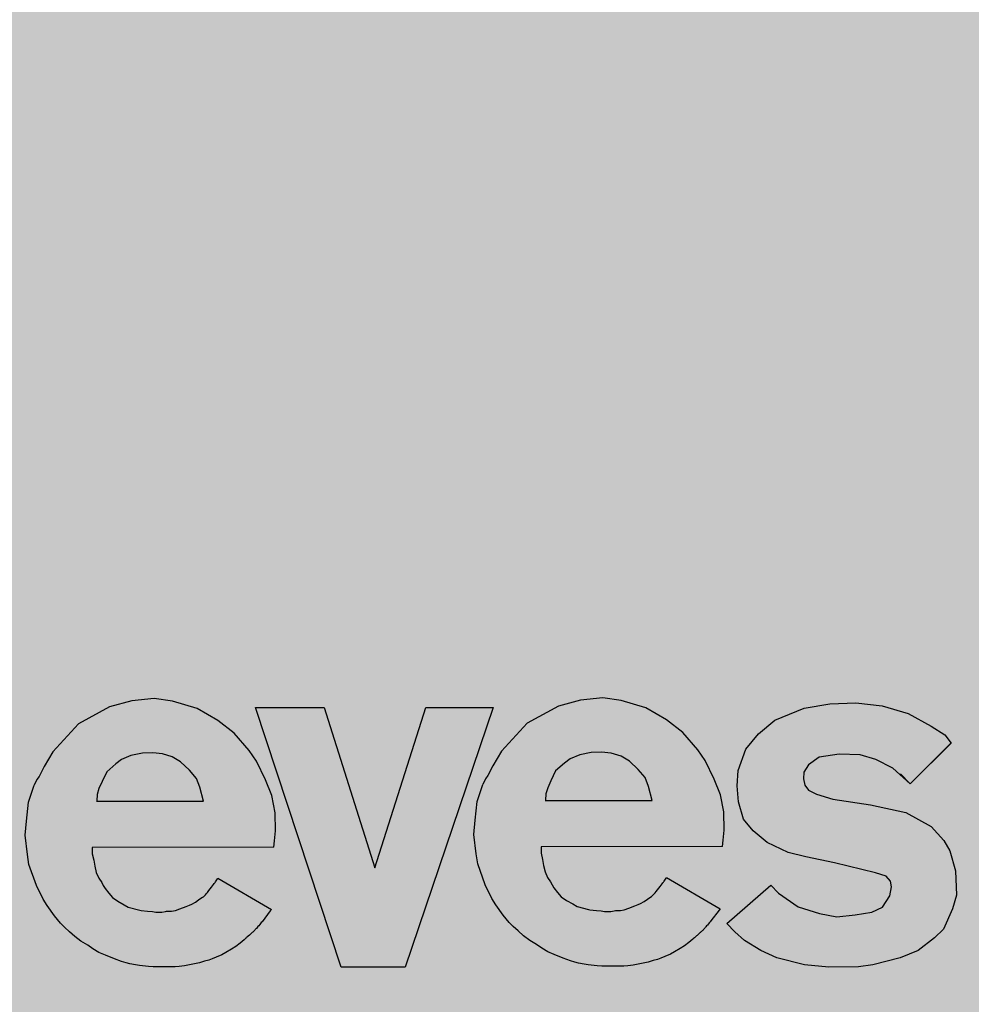
# Model space of a CAD drawing. Extents: x -2 to 137, y 0 to 114.
# Drawn here: x 91 to 120, y 53 to 83 of the extents above; entities that cross this region are included whole.
import ezdxf

# ---------------------------------------------------------------- set-up
doc = ezdxf.new("R2010")
doc.units = 0
doc.layers.get('0').update_dxf_attribs({"linetype": 'CONTINUOUS'})

# ---------------------------------------------------------------- blocks, each defined once
blk = doc.blocks.new('747701')
at = {"linetype": 'Continuous', "true_color": 0xffa200}
h = blk.add_hatch(color=40, dxfattribs=at)
h.dxf.hatch_style = 1
edge = h.paths.add_edge_path(flags=17)
edge.add_spline(control_points=[(22.29795847482672, 111.4097741576305), (20.91423759124005, 111.3940860716521), (19.53085281884152, 111.371563397779), (15.48228544449114, 111.2815135533803), (12.8176566789524, 111.1888294176011), (8.823850627602383, 110.964291295984), (7.493105082818261, 110.875192285596), (4.833087134691709, 110.662576999849), (3.503082760777829, 110.5355835707682), (0.8540780294209753, 110.2656547433747), (-0.4648784410514963, 110.1282902816363), (-2.879016672417492, 109.8709904969851), (-3.973637219176226, 109.7514877577295), (-5.620476504653197, 109.5646850483265), (-6.170240891461731, 109.5011593613435), (-6.996654465476695, 109.4035797495342), (-7.272420148923743, 109.3706713647778), (-7.717323095544232, 109.316974796619), (-7.88523707706463, 109.2971910555618), (-8.05486476093985, 109.2763341873439)], knot_values=[7.241987234717627, 7.241987234717627, 7.241987234717627, 7.241987234717627, 11.38643229339518, 11.38643229339518, 19.36972215599192, 19.36972215599192, 23.36136708729029, 23.36136708729029, 27.35301201858866, 27.35301201858866, 31.34465694988703, 31.34465694988703, 34.65383162392254, 34.65383162392254, 36.30841896094029, 36.30841896094029, 37.13571262944916, 37.13571262944916, 37.64148139563903, 37.64148139563903, 37.64148139563903, 37.64148139563903], degree=3, periodic=0)
edge.add_line((-8.054864760910691, 109.2763341873472), (-7.402769525173298, 89.71348674261264))
edge.add_arc((24.81582937197177, -167.7279219061409), 259.4496425165193, 90.55604486067841, 97.13343596049862, ccw=False)
edge.add_line((22.29795847482671, 91.7095027806127), (22.29795847482671, 111.4097741576305))
edge = h.paths.add_edge_path()
edge.add_spline(control_points=[(-8.05486476093985, 109.2763341873439), (-8.145777140272306, 109.2651558969152), (-8.237181772157957, 109.2536693559999), (-8.329478545117446, 109.2416186908548)], knot_values=[6.970919205750215, 6.970919205750215, 6.970919205750215, 6.970919205750215, 7.241987234717623, 7.241987234717623, 7.241987234717623, 7.241987234717623], degree=3, periodic=0)
edge.add_spline(control_points=[(-8.329478545117446, 109.2416186908548), (-8.346658758518924, 109.239375568022), (-8.363869883244544, 109.2371128991471), (-8.516330826708717, 109.2169210748208), (-8.653348930529473, 109.1970693428717), (-8.79145377554189, 109.1727352810227)], knot_values=[6.524826181526256, 6.524826181526256, 6.524826181526256, 6.524826181526256, 6.575283054877857, 6.575283054877857, 6.970919205750216, 6.970919205750216, 6.970919205750216, 6.970919205750216], degree=3, periodic=0)
edge.add_spline(control_points=[(-8.79145377554189, 109.1727352810227), (-8.886706061722958, 109.1559518363652), (-8.982475310492688, 109.1370361481836), (-9.093119315807439, 109.1118311418843), (-9.107728581147546, 109.1084292335008), (-9.12235103770977, 109.1049483400502)], knot_values=[6.210496283883717, 6.210496283883717, 6.210496283883717, 6.210496283883717, 6.483370474959942, 6.483370474959942, 6.524826181526256, 6.524826181526256, 6.524826181526256, 6.524826181526256], degree=3, periodic=0)
edge.add_spline(control_points=[(-9.12235103770977, 109.1049483400502), (-9.237473234896315, 109.0775433619267), (-9.353413072767006, 109.0452425975263), (-9.468374211196137, 109.0074293967123)], knot_values=[5.884116649550291, 5.884116649550291, 5.884116649550291, 5.884116649550291, 6.210496283883716, 6.210496283883716, 6.210496283883716, 6.210496283883716], degree=3, periodic=0)
edge.add_spline(control_points=[(-9.468374211196137, 109.0074293967123), (-9.46837486436878, 109.0074291818697), (-9.468375517541393, 109.007428967027), (-9.468376170713974, 109.007428752184)], knot_values=[5.88411479516496, 5.88411479516496, 5.88411479516496, 5.88411479516496, 5.884116649550291, 5.884116649550291, 5.884116649550291, 5.884116649550291], degree=3, periodic=0)
edge.add_spline(control_points=[(-9.468376170713974, 109.007428752184), (-9.548472816938474, 108.9810831895022), (-9.628094368113006, 108.952061722967), (-9.706633279133948, 108.9201557936503)], knot_values=[5.656716937138535, 5.656716937138535, 5.656716937138535, 5.656716937138535, 5.884114795164959, 5.884114795164959, 5.884114795164959, 5.884114795164959], degree=3, periodic=0)
edge.add_spline(control_points=[(-9.706633279133948, 108.9201557936503), (-9.731941175277957, 108.9098746230174), (-9.757136655851934, 108.8992939451783), (-9.94796629848377, 108.816398232014), (-10.10783832112002, 108.7327480513274), (-10.26134263636608, 108.6397315754955)], knot_values=[5.098793152769496, 5.098793152769496, 5.098793152769496, 5.098793152769496, 5.172068441406588, 5.172068441406588, 5.656716937138535, 5.656716937138535, 5.656716937138535, 5.656716937138535], degree=3, periodic=0)
edge.add_spline(control_points=[(-10.26134263636608, 108.6397315754955), (-10.33293535289665, 108.5963497189253), (-10.4031429742903, 108.5509305184475), (-10.47191753330476, 108.5037048029832)], knot_values=[4.872758449339228, 4.872758449339228, 4.872758449339228, 4.872758449339228, 5.098793152769498, 5.098793152769498, 5.098793152769498, 5.098793152769498], degree=3, periodic=0)
edge.add_spline(control_points=[(-10.47191753330476, 108.5037048029832), (-10.54134621582446, 108.4560299177826), (-10.6093144462539, 108.4065139901916), (-10.70553262307636, 108.3325034492225), (-10.73497716225608, 108.3093044788912), (-10.76410907682256, 108.2858075793742)], knot_values=[4.542394018582452, 4.542394018582452, 4.542394018582452, 4.542394018582452, 4.770578566586527, 4.770578566586527, 4.872758449339227, 4.872758449339227, 4.872758449339227, 4.872758449339227], degree=3, periodic=0)
edge.add_spline(control_points=[(-10.76410907682256, 108.2858075793742), (-10.86163883863981, 108.2071430958536), (-10.95566463804004, 108.1251393593586), (-11.04628342318666, 108.0401713080915)], knot_values=[4.200309408776225, 4.200309408776225, 4.200309408776225, 4.200309408776225, 4.542394018582452, 4.542394018582452, 4.542394018582452, 4.542394018582452], degree=3, periodic=0)
edge.add_spline(control_points=[(-11.04628342318666, 108.0401713080915), (-11.13385327075969, 107.9580620711821), (-11.21824151035668, 107.8731846370125), (-11.29953563001226, 107.7858773575977)], knot_values=[3.869734494432131, 3.869734494432131, 3.869734494432131, 3.869734494432131, 4.200309408776225, 4.200309408776225, 4.200309408776225, 4.200309408776225], degree=3, periodic=0)
edge.add_spline(control_points=[(-11.29953563001226, 107.7858773575977), (-11.40929498930576, 107.667999322989), (-11.51341405116614, 107.5456919029139), (-11.61317031865544, 107.4184328304636), (-11.61423187683144, 107.4170773834051), (-11.61529281629832, 107.4157215097168)], knot_values=[3.4186048478958, 3.4186048478958, 3.4186048478958, 3.4186048478958, 3.864930989941936, 3.864930989941936, 3.869734494432131, 3.869734494432131, 3.869734494432131, 3.869734494432131], degree=3, periodic=0)
edge.add_spline(control_points=[(-11.61529281629832, 107.4157215097168), (-11.68968090375233, 107.3206540212779), (-11.76102732118503, 107.2234891543337), (-11.82948187540113, 107.1245027943151)], knot_values=[3.081805696522451, 3.081805696522451, 3.081805696522451, 3.081805696522451, 3.4186048478958, 3.4186048478958, 3.4186048478958, 3.4186048478958], degree=3, periodic=0)
edge.add_spline(control_points=[(-11.82948187540113, 107.1245027943151), (-11.91494160175569, 107.0009266884314), (-11.99589423998544, 106.8745117104468), (-12.0726312702472, 106.7457946525903)], knot_values=[2.661340416419136, 2.661340416419136, 2.661340416419136, 2.661340416419136, 3.081805696522451, 3.081805696522451, 3.081805696522451, 3.081805696522451], degree=3, periodic=0)
edge.add_spline(control_points=[(-12.0726312702472, 106.7457946525903), (-12.0909480232254, 106.715070521818), (-12.10902459046444, 106.6842152292395), (-12.17402734458796, 106.5713401543555), (-12.21986885042655, 106.4883173896415), (-12.26403605126925, 106.4040648752974)], knot_values=[2.295659635169941, 2.295659635169941, 2.295659635169941, 2.295659635169941, 2.396022636517375, 2.396022636517375, 2.661340416419135, 2.661340416419135, 2.661340416419135, 2.661340416419135], degree=3, periodic=0)
edge.add_spline(control_points=[(-12.26403605126925, 106.4040648752974), (-12.32218419534215, 106.2931425789075), (-12.37743027841752, 106.1800887661886), (-12.42896785081744, 106.0646686106122)], knot_values=[1.946356618531548, 1.946356618531548, 1.946356618531548, 1.946356618531548, 2.295659635169942, 2.295659635169942, 2.295659635169942, 2.295659635169942], degree=3, periodic=0)
edge.add_spline(control_points=[(-12.42896785081744, 106.0646686106122), (-12.46553075598354, 105.9827847343238), (-12.50022713959408, 105.8997098597242), (-12.54262899235962, 105.789802819314), (-12.55228408951916, 105.764135981869), (-12.56172309944584, 105.7383602400345)], knot_values=[1.623461906240871, 1.623461906240871, 1.623461906240871, 1.623461906240871, 1.87127204701501, 1.87127204701501, 1.946356618531548, 1.946356618531548, 1.946356618531548, 1.946356618531548], degree=3, periodic=0)
edge.add_spline(control_points=[(-12.56172309944584, 105.7383602400345), (-12.5951108438089, 105.6471860717879), (-12.62579493871845, 105.5546493089594), (-12.65327807792166, 105.4607771455716)], knot_values=[1.357872135822327, 1.357872135822327, 1.357872135822327, 1.357872135822327, 1.623461906240871, 1.623461906240871, 1.623461906240871, 1.623461906240871], degree=3, periodic=0)
edge.add_spline(control_points=[(-12.65327807792166, 105.4607771455716), (-12.67756720446334, 105.3778145393565), (-12.69935615383968, 105.2938088890348), (-12.72293416038769, 105.1879875644776), (-12.72736838891973, 105.1671602739518), (-12.73161293511814, 105.1463085415142)], knot_values=[1.065754139086438, 1.065754139086438, 1.065754139086438, 1.065754139086438, 1.300477818000097, 1.300477818000097, 1.357872135822327, 1.357872135822327, 1.357872135822327, 1.357872135822327], degree=3, periodic=0)
edge.add_spline(control_points=[(-12.73161293511814, 105.1463085415142), (-12.75416982513656, 105.0354956976196), (-12.77136970094529, 104.9239925645115), (-12.78450526935951, 104.8135171166205)], knot_values=[0.7607421886258994, 0.7607421886258994, 0.7607421886258994, 0.7607421886258994, 1.065754139086437, 1.065754139086437, 1.065754139086437, 1.065754139086437], degree=3, periodic=0)
edge.add_spline(control_points=[(-12.78450526935951, 104.8135171166205), (-12.79367791893364, 104.7363714204395), (-12.80086868369074, 104.6597268560702), (-12.81054684122227, 104.5302778059246), (-12.81387234366926, 104.4767471361075), (-12.81668866574126, 104.4236045942256)], knot_values=[0.395838121016814, 0.395838121016814, 0.395838121016814, 0.395838121016814, 0.6088298735827877, 0.6088298735827877, 0.7607421886258994, 0.7607421886258994, 0.7607421886258994, 0.7607421886258994], degree=3, periodic=0)
edge.add_spline(control_points=[(-12.81668866574126, 104.4236045942256), (-12.82402715990375, 104.2851310022812), (-12.8279084825583, 104.1492926745862), (-12.83177206084986, 104.016588203907)], knot_values=[0, 0, 0, 0, 0.3958381210168141, 0.3958381210168141, 0.3958381210168141, 0.3958381210168141], degree=3, periodic=0)
edge.add_spline(control_points=[(-12.83177206084986, 104.016588203907), (-12.8384957479584, 103.7856459862467), (-12.84041741301712, 103.3662294266128), (-13.07145748717346, 103.3662294266128)], knot_values=[0, 0, 0, 0, 0.6931202224690433, 0.6931202224690433, 0.6931202224690433, 0.6931202224690433], degree=3, periodic=0)
edge.add_line((-13.07145748717346, 103.3662294266128), (-43.02668471144034, 103.3662294266128))
edge.add_arc((-43.02668471143946, 103.8662294266128), 0.4999999999999982, 192.1588679799958, 269.99999999989905, ccw=False)
edge.add_arc((-55.78956961683321, 101.1163851869289), 12.5557602019511, 12.15886798001655, 88.16270613430257)
edge.add_line((-55.38701522117344, 113.6656905146128), (-55.38701522117344, 83.16655081861272))
edge.add_line((-55.38701522117344, 83.16655081861272), (-55.38701522117344, 52.66741112261268))
edge.add_arc((-55.78956961683409, 65.21671645029649), 12.5557602019511, 271.8372938657015, 347.8411320199844)
edge.add_arc((-43.02668471144034, 62.46687221061263), 0.5000000000000026, 90, 167.8411320199826, ccw=False)
edge.add_line((-43.02668471144034, 62.96687221061263), (-13.08194114517323, 62.96687221061266))
edge.add_arc((-13.08194114517323, 62.71687221061266), 0.25, 0, 90, ccw=False)
edge.add_line((-12.83194114517323, 62.71687221061266), (-12.83194114517346, 18.09641157156534))
edge.add_arc((-11.03552543792102, 17.89681289109006), 1.807470339040378, 173.6599048115054, 263.6601078271161)
edge.add_line((-11.23511775317173, 16.10039647661273), (55.59152213282675, 16.10039647661269))
edge.add_line((55.59152213282675, 16.10039647661269), (55.59152213282675, 16.3399241346127))
edge.add_line((55.59152213282675, 16.3399241346127), (-11.23511775317242, 16.33992413461274))
edge.add_arc((-10.85705256742563, 17.88051863153406), 1.586305357936487, 186.6355978174924, 256.2119651503275, ccw=False)
edge.add_line((-12.43273152517327, 17.69721421061271), (-11.95368752517356, 17.69721421061271))
edge.add_line((-11.95368752517356, 17.69721421061271), (-11.87384182917343, 17.61737417261273))
edge.add_line((-11.87384182917343, 17.61737417261273), (-11.71416552517327, 17.61737417261273))
edge.add_line((-11.71416552517327, 17.61737417261273), (-11.63432548717332, 17.53752847661272))
edge.add_line((-11.63432548717332, 17.53752847661272), (-10.75607752517339, 17.53752847661274))
edge.add_line((-10.75607752517339, 17.53752847661274), (-10.67623748717324, 17.45768843861272))
edge.add_line((-10.67623748717324, 17.45768843861272), (-8.839907183173375, 17.45768843861271))
edge.add_line((-8.839907183173375, 17.45768843861271), (-8.680221449173379, 17.37784651461274))
edge.add_line((-8.680221449173379, 17.37784651461274), (-7.801973487173198, 17.37784651461274))
edge.add_line((-7.801973487173198, 17.37784651461274), (-7.402769525161215, 89.71348674225023))
edge.add_line((-7.402769525161215, 89.71348674225023), (-8.054864760910702, 109.2763341873476))
edge = h.paths.add_edge_path()
edge.add_spline(control_points=[(56.38992439882667, 109.3306468956756), (56.29175171671123, 109.3500409222981), (56.19359386985288, 109.3688293407492), (55.32591594417238, 109.5303734608665), (54.5550857010179, 109.6398878439725), (52.29595627829997, 109.9013281646963), (50.81020790132163, 109.9990648374519), (48.13518643351142, 110.2055120463827), (46.93988946022102, 110.3025560844566), (44.4785134419418, 110.5068628274878), (43.21242578736121, 110.6143905487988), (40.67934426298677, 110.8281455314305), (39.41289838987097, 110.9370545733793), (36.87230249503602, 111.1307245191036), (35.59882157589129, 111.2090074130344), (32.74550369376664, 111.3401554873486), (31.16454327484519, 111.3847818734558), (27.676632592906, 111.4389937826324), (25.76963270292424, 111.4394657546324), (23.34167684761384, 111.420634850482), (22.8197937598464, 111.4156905219168), (22.29795847482672, 111.4097741576305)], knot_values=[37.64148139563903, 37.64148139563903, 37.64148139563903, 37.64148139563903, 37.93546326224994, 37.93546326224994, 40.24173540094654, 40.24173540094654, 44.69675848509678, 44.69675848509678, 48.29677886815042, 48.29677886815042, 52.10954257120196, 52.10954257120196, 55.92230627425349, 55.92230627425349, 59.73506997730503, 59.73506997730503, 64.46740377273697, 64.46740377273697, 70.17482131675965, 70.17482131675965, 71.73779380210476, 71.73779380210476, 71.73779380210476, 71.73779380210476], degree=3, periodic=0)
edge.add_line((22.29795847482671, 111.4097741576305), (22.29795847482671, 91.70950278061264))
edge.add_arc((24.81582937197178, -167.727921906141), 259.4496425165193, 83.00998155469739, 90.55604486067841, ccw=False)
edge.add_line((56.38992439882179, 89.7933267806132), (56.38992439882666, 109.3306468956756))
edge = h.paths.add_edge_path()
edge.add_spline(control_points=[(52.39789043682674, 17.37784651461274), (53.12672060027288, 23.88009785688922), (54.71561649607955, 38.05541741610809), (55.93134312767849, 57.88218046182387), (56.4175118272381, 75.52445737861295), (56.49514487135696, 85.45659339414458), (56.38992439882657, 89.79332678061259)], knot_values=[0, 0, 0, 0, 19.62692706172081, 42.78794350142228, 59.56132079720447, 72.57534977820467, 72.57534977820467, 72.57534977820467, 72.57534977820467], degree=3, periodic=0)
edge.add_arc((24.81582937197103, -167.727921906141), 259.4496425165193, 83.0099815546962, 90.55604486067824)
edge.add_arc((24.81582937197178, -167.727921906141), 259.4496425165193, 90.5560448606784, 97.13343596049549)
edge.add_line((-7.402769525159208, 89.71348674261435), (-7.801973487173198, 17.37784651461276))
edge.add_line((-7.801973487173198, 17.37784651461276), (52.39789043682674, 17.37784651461274))
edge = h.paths.add_edge_path()
edge.add_spline(control_points=[(64.74975268901765, 55.94406186569478), (64.76575314588958, 56.26339815939086), (64.78140886763629, 56.58274673720886), (64.97332355590049, 60.58541170339099), (65.10713210864981, 64.27022714894365), (65.29685141505513, 70.82900103584008), (65.36698871086253, 73.70259560425377), (65.46445498754576, 79.45257780886969), (65.48931204870439, 82.32861638936505), (65.46422552593778, 86.67482297646578), (65.44466938035785, 88.14484179895157), (65.41241205839, 89.61429485072401)], knot_values=[38.67428484795831, 38.67428484795831, 38.67428484795831, 38.67428484795831, 39.63267095754308, 39.63267095754308, 50.68613412014133, 50.68613412014133, 59.30468373543507, 59.30468373543507, 67.92323335072881, 67.92323335072881, 72.32562954888849, 72.32562954888849, 72.32562954888849, 72.32562954888849], degree=3, periodic=0)
edge.add_arc((57.90689643682492, -61.19541876610603), 150.9963658037366, 87.15084765552756, 90.57562681790628)
edge.add_spline(control_points=[(56.38992439882657, 89.79332678061259), (56.49514487135696, 85.45659339414458), (56.41751182723807, 75.52445737861295), (55.93134312767852, 57.88218046182386), (54.71561649607955, 38.0554174161081), (53.12672060027288, 23.88009785688922), (52.39789043682674, 17.37784651461274)], knot_values=[0, 0, 0, 0, 13.01402898100019, 29.78740627678239, 52.94842271648386, 72.57534977820467, 72.57534977820467, 72.57534977820467, 72.57534977820467], degree=3, periodic=0)
edge.add_line((52.39789043682674, 17.37784651461274), (-7.8019734871732, 17.37784651461276))
edge.add_line((-7.801973487173198, 17.37784651461276), (-8.68022144917338, 17.37784651461277))
edge.add_line((-8.68022144917338, 17.37784651461277), (-8.839907183173379, 17.45768843861271))
edge.add_line((-8.839907183173379, 17.45768843861271), (-10.67623748717323, 17.45768843861271))
edge.add_line((-10.67623748717323, 17.45768843861271), (-10.75607752517339, 17.53752847661275))
edge.add_line((-10.75607752517339, 17.53752847661275), (-11.63432548717331, 17.53752847661271))
edge.add_line((-11.63432548717331, 17.53752847661271), (-11.71416552517325, 17.61737417261271))
edge.add_line((-11.71416552517325, 17.61737417261271), (-11.87384182917344, 17.61737417261274))
edge.add_line((-11.87384182917344, 17.61737417261274), (-11.95368752517356, 17.69721421061271))
edge.add_line((-11.95368752517356, 17.69721421061271), (-12.43273152517327, 17.69721421061271))
edge.add_arc((-10.85705256742563, 17.88051863153406), 1.586305357936485, 186.6355978174924, 256.2119651503276)
edge.add_line((-11.23511775317242, 16.33992413461274), (55.59152213282676, 16.33992413461269))
edge.add_line((55.59152213282675, 16.33992413461269), (55.59152213282676, 16.10039647661267))
edge.add_line((55.59152213282676, 16.10039647661267), (59.42387036082629, 16.10039647661267))
edge.add_arc((59.38149237961501, 18.023939539796), 1.924009825653786, 271.2620911827418, 342.8839652534274)
edge.add_spline(control_points=[(61.22028913285237, 17.45768843869661), (61.66358299912588, 21.07249655191342), (62.10996500191698, 24.7371365279072), (63.15758543448703, 34.21388961436894), (63.70038052706957, 40.03214025147444), (64.37442451019236, 49.21802245716311), (64.58121326279888, 52.5803606825856), (64.74975268901765, 55.94406186569478)], knot_values=[0, 0, 0, 0, 11.07061642243587, 11.07061642243587, 28.57920779494484, 28.57920779494484, 38.67428484795831, 38.67428484795831, 38.67428484795831, 38.67428484795831], degree=3, periodic=0)
at = {"true_color": 0x000000}
h = blk.add_hatch(color=18, dxfattribs=at)
h.dxf.hatch_style = 1
h.paths.add_polyline_path([(12.18116655462429, 65.48835779785034), (3.793723893063881, 65.48602888858666), (3.797576284996828, 63.50902629307409), (6.858946844110619, 63.50962197103884), (6.85288252399462, 54.40469492164672), (9.087366420640226, 54.40701381086555), (9.08938093793883, 63.51064845181669), (12.18114578640584, 63.50832424404494)])
h.paths.add_polyline_path([(14.8128426506857, 62.3108094304918), (14.05981816114385, 62.5359491082853), (13.4934480450526, 62.6131425902125), (12.81122241604967, 62.54238455772222), (12.12899678704675, 62.36227175177718), (11.17645201202582, 61.83480423281677), (10.38481940229103, 60.97927771204674), (10.12113570242752, 60.53349785251378), (9.961459246208332, 60.22798419794721), (9.892581445979797, 60.13411173301545), (9.80993431617178, 59.9560625257328), (9.640912161143357, 59.43321151099666), (9.57518074618121, 58.85738238729867), (9.538462533967536, 58.42111210098325), (9.6080672218816, 57.82982726152944), (9.653923450707904, 57.52372856610481), (9.88731670231736, 56.88074207046878), (10.0906998766374, 56.46234212308745), (10.20690844928175, 56.2674171463302), (10.4354107851799, 55.94902195578223), (10.61753768676281, 55.72625435274019), (10.74446266071023, 55.60264585656583), (10.89654833267432, 55.4616829211232), (11.05641170286991, 55.3169916798497), (11.24970152247501, 55.17178453891037), (11.46055087173426, 55.04413394226223), (11.6172990089929, 54.93076897965379), (11.80069277197045, 54.82691890881754), (12.0001822133968, 54.73964131234423), (12.27367858873219, 54.63103659247469), (12.49681755929411, 54.54242867085186), (12.63935501493795, 54.50569956649249), (12.74810779675398, 54.47767610939729), (12.91888486633836, 54.43988778852809), (13.04521794602704, 54.42075695247311), (13.31939998088601, 54.38894136690852), (13.46043696003461, 54.38510669001234), (13.77165911451053, 54.38510669001234), (14.01125167966281, 54.38468120575217), (14.14187520248545, 54.38325022210271), (14.2642812828821, 54.39706279772737), (14.42231704975555, 54.41489590678756), (14.62861078278826, 54.45646387578823), (14.78071421500024, 54.48722823104074), (14.88776400281179, 54.50888006133837), (15.03560257387291, 54.55346549326618), (15.1707091359346, 54.59079025765665), (15.27797808044791, 54.63133443145708), (15.39479931557116, 54.67548906057091), (15.57270222625207, 54.75182099262447), (15.69104758373001, 54.82126528670872), (15.86904160961652, 54.92571103550971), (15.99750343181224, 55.00919104738353), (16.13174920315925, 55.110243559209), (16.25645533664607, 55.21322374258003), (16.27836768705146, 55.23274334563878), (16.30252089749352, 55.25425911513408), (16.32577629456087, 55.2749751091434), (16.34337736065192, 55.29065420413556), (16.37015173342138, 55.31453538418613), (16.38541249299601, 55.32785038617991), (16.42931625326231, 55.36615638612874), (16.44976256543659, 55.38457985460072), (16.47030744471532, 55.40253913695206), (16.50605511102619, 55.43399949418109), (16.52285631423891, 55.44899817161274), (16.53892984705173, 55.46334724714025), (16.57440303522843, 55.49455689878584), (16.5861163110706, 55.50689594233503), (16.60012773540888, 55.52363799128435), (16.63564711372053, 55.5641006457824), (16.65979157002051, 55.59211512112252), (16.6802171139747, 55.61581459442206), (16.70518022865641, 55.64221661323668), (16.73624977039491, 55.67990847968615), (16.75991515660365, 55.70861803015094), (16.78289519156471, 55.73828492020074), (16.80628020680969, 55.76863790362113), (17.05913328016176, 56.09662776423935), (17.09294394163333, 56.14050051003045), (15.44921205086232, 57.10496163854884), (15.43459122427956, 57.08071435426285), (15.41542215761094, 57.04877112342085), (15.3858246905907, 56.99784362207564), (15.3706391221008, 56.97499389676897), (15.33926509642173, 56.93554976175127), (15.3162201061696, 56.90580905599454), (15.28569929331431, 56.86714493279874), (15.25550686686573, 56.82889681334917), (15.21427184571201, 56.77665980559233), (15.171296786121, 56.72069438106604), (15.13109484748743, 56.66834032771927), (15.1039196321721, 56.632950674367), (15.06726372461728, 56.5970876697757), (15.00749278867366, 56.53558391994737), (14.98323550820798, 56.52138870131254), (14.90076490826711, 56.47092626803861), (14.85987228391843, 56.43967444911866), (14.7588556638952, 56.36875686003049), (14.64699803325308, 56.30504591060151), (14.57724796780133, 56.27740007078751), (14.47260729346137, 56.23653230758405), (14.28739631127252, 56.16080674635445), (14.15149946646879, 56.11512569245655), (14.03165645539853, 56.08980937896733), (13.87772241189034, 56.08980937896734), (13.84404674384736, 56.08500140682594), (13.73580278340921, 56.0633655321888), (13.54938724448461, 56.06456752522414), (13.44234784078401, 56.07778944861384), (13.2956203694705, 56.09341535807339), (13.09837420403457, 56.11264724663982), (13.05868613642344, 56.12346518395882), (12.70120277283894, 56.21398696034099), (12.57252288433915, 56.28971252157055), (12.38128911847129, 56.39669522027385), (12.2117166056228, 56.50607658649405), (12.09992127963947, 56.64513016131836), (11.9910335043948, 56.78313598115232), (11.93519814606188, 56.88139625251922), (11.88543749195432, 56.96995016419742), (11.79558378995329, 57.10203643425854), (11.71986286137538, 57.27718171146429), (11.67118215468595, 57.46854325754142), (11.64658219859678, 57.65231522812514), (11.59673847161189, 57.84724552343616), (11.59742382285705, 58.04545736610368), (17.16808336006525, 58.05566898835122), (17.18417873023738, 58.24868460449019), (17.21636947058164, 58.55831481927571), (17.2042927508975, 59.11323139157911), (17.10371226348422, 59.63598667235669), (16.9146176242343, 60.11852305342808), (16.63297979854708, 60.69756990184495), (16.40899455040566, 61.02430458389434), (15.94559326697916, 61.55177210285476), (15.45001162731588, 61.93772355683374)])
h.paths.add_polyline_path([(13.13679541025281, 60.93970767583706), (13.45507875938394, 60.9453878907122), (13.75063129218844, 60.91698681633653), (14.05186393304686, 60.82609805977974), (14.30763494125028, 60.6727216210427), (14.58044627361718, 60.41709599599776), (14.79074526505638, 60.1671505858288), (14.89874000685755, 59.90016453103357), (15.01241485671436, 59.46276139287592), (11.73843855706651, 59.46842223732544), (11.74428628759735, 59.66725976549002), (11.80112890458037, 59.85471749347873), (11.89774266205353, 60.07058161439687), (12.04551892845577, 60.3716489584429), (12.31834064493363, 60.61023393886159), (12.48884772766252, 60.74088951809809), (12.78440026046529, 60.87153977878167)], flags=16)
h.paths.add_polyline_path([(19.53960635359162, 65.48880455632391), (17.45716659246976, 65.48891092738917), (17.45716659246976, 54.381197553371), (19.53960635359162, 54.381197553371)])
h.paths.add_polyline_path([(25.15438797329043, 62.3196754587666), (24.40136348374858, 62.5448151365601), (23.83499336765733, 62.62200861848729), (23.1527677386544, 62.55125058599701), (22.47054210965148, 62.37113778005197), (21.51799733463054, 61.84367026109155), (20.72636472489576, 60.98814374032153), (20.46268102503221, 60.54236388078856), (20.30300456881306, 60.23685022622201), (20.23412676858453, 60.14297776129026), (20.1514796387765, 59.9649285540076), (19.98245748374808, 59.44207753927145), (19.91672606878593, 58.86624841557342), (19.88000785657226, 58.42997812925803), (19.94961254448634, 57.83869328980421), (19.99546877331263, 57.5325945943796), (20.22886202492208, 56.88960809874358), (20.43224519924213, 56.47120815136224), (20.54845377188648, 56.27628317460498), (20.77695610778463, 55.95788798405701), (20.95908300936755, 55.73512038101498), (21.08600798331491, 55.61151188484065), (21.23809365527899, 55.47054894939805), (21.39795702547464, 55.3258577081245), (21.59124684507974, 55.18065056718515), (21.80209619433898, 55.05299997053703), (21.95884433159763, 54.93963500792858), (22.14223809457518, 54.83578493709232), (22.34172753600155, 54.74850734061902), (22.61522391133692, 54.63990262074949), (22.83836288189884, 54.55129469912666), (22.98090033754267, 54.51456559476728), (23.08965311935878, 54.48654213767207), (23.26043018894307, 54.44875381680288), (23.38676326863181, 54.4296229807479), (23.66094530349075, 54.39780739518331), (23.80198228263926, 54.39397271828713), (24.11320443711559, 54.39397271828713), (24.35279700226769, 54.39354723402696), (24.48342052509017, 54.39211625037751), (24.60582660548682, 54.40592882600216), (24.76386237236024, 54.42376193506235), (24.97015610539299, 54.46532990406303), (25.12225953760497, 54.49609425931553), (25.22930932541651, 54.51774608961316), (25.3771478964775, 54.56233152154097), (25.51225445853929, 54.59965628593142), (25.61952340305263, 54.64020045973187), (25.73634463817581, 54.6843550888457), (25.91424754885681, 54.76068702089928), (26.03259290633473, 54.83013131498351), (26.21058693222123, 54.9345770637845), (26.33904875441696, 55.0180570756583), (26.47329452576396, 55.11910958748375), (26.5980006592508, 55.2220897708548), (26.61991300965619, 55.24160937391358), (26.64406622009824, 55.26312514340887), (26.6673216171656, 55.28384113741819), (26.68492268325664, 55.29952023241035), (26.71169705602628, 55.32340141246114), (26.72695781560073, 55.33671641445471), (26.77086157586678, 55.37502241440325), (26.79130788804125, 55.39344588287546), (26.81185276731978, 55.4114051652269), (26.84760043360556, 55.4428655224331), (26.86440163684363, 55.45786419988754), (26.88047516965652, 55.47221327541503), (26.9159483578335, 55.50342292706102), (26.92766163367533, 55.5157619706098), (26.94167305801367, 55.53250401955931), (26.97719243632164, 55.57296667405276), (27.00133689262524, 55.60098114939731), (27.02176243657941, 55.62468062269683), (27.04672555126116, 55.65108264151148), (27.07779509299964, 55.68877450796095), (27.10146047920843, 55.71748405842573), (27.12444051417006, 55.74715094847601), (27.14782552941441, 55.77750393189592), (27.40067860276649, 56.10549379251415), (27.43448926423805, 56.14936653830524), (25.79075737346704, 57.11382766682362), (25.77613654688401, 57.08958038253778), (25.75696748021571, 57.0576371516957), (25.72737001319535, 57.0067096503503), (25.71218444470554, 56.98385992504374), (25.68081041902777, 56.94441579002779), (25.65776542877434, 56.91467508426926), (25.62724461591903, 56.87601096107354), (25.59705218947045, 56.83776284162396), (25.5558171683168, 56.78552583386713), (25.51284210872573, 56.72956040934083), (25.47264017009216, 56.67720635599407), (25.44546495477683, 56.64181670264179), (25.40880904722195, 56.60595369805046), (25.34903811127837, 56.54444994822217), (25.32478083081261, 56.53025472958723), (25.24231023087183, 56.47979229631339), (25.20141760652308, 56.44854047739346), (25.10040098649994, 56.3776228883053), (24.98854335585779, 56.31391193887629), (24.91879329040579, 56.28626609906222), (24.81415261606594, 56.24539833585884), (24.62894163387732, 56.16967277462925), (24.49304478907349, 56.12399172073134), (24.37320177800326, 56.09867540724213), (24.21926773449507, 56.09867540724213), (24.18559206645209, 56.09386743510073), (24.07734810601393, 56.07223156046359), (23.89093256708933, 56.07343355349894), (23.78389316338886, 56.08665547688863), (23.6371656920753, 56.10228138634817), (23.43991952663929, 56.12151327491462), (23.40023145902817, 56.13233121223363), (23.04274809544367, 56.22285298861578), (22.91406820694387, 56.29857854984535), (22.722834441076, 56.40556124854864), (22.55326192822753, 56.51494261476883), (22.44146660224412, 56.65399618959326), (22.33257882699953, 56.79200200942712), (22.2767434686667, 56.89026228079402), (22.22698281455905, 56.97881619247219), (22.13712911255802, 57.11090246253332), (22.06140818398011, 57.28604773973908), (22.01272747729067, 57.47740928581619), (21.98812752120151, 57.66118125639993), (21.93828379421661, 57.85611155171096), (21.93896914546178, 58.05432339437847), (27.50962868266998, 58.06453501662602), (27.52572405284211, 58.2575506327651), (27.55791479318637, 58.5671808475505), (27.54583807350222, 59.1220974198539), (27.44525758608894, 59.64485270063146), (27.25616294683904, 60.12738908170282), (26.9745251211518, 60.70643593011976), (26.75053987301041, 61.03317061216912), (26.28713858958389, 61.56063813112954), (25.7915569499206, 61.94658958510853)])
h.paths.add_polyline_path([(24.09217661479317, 60.92585284461132), (24.39340925565159, 60.83496408805453), (24.64918026385501, 60.68158764931749), (24.92199159622191, 60.42596202427255), (25.1322905876611, 60.1760166141036), (25.24028532946227, 59.90903055930838), (25.35396017931909, 59.47162742115071), (22.07998387967123, 59.47728826560023), (22.08583161020207, 59.6761257937648), (22.14267422718509, 59.86358352175352), (22.23928798465827, 60.07944764267167), (22.38706425106049, 60.38051498671769), (22.65988596753834, 60.61909996713637), (22.83039305026724, 60.74975554637288), (23.12594558307001, 60.88040580705647), (23.47834073285753, 60.94857370411185), (23.79662408198867, 60.95425391898699)], flags=16)
h.paths.add_polyline_path([(29.05927015464614, 62.3470660080249), (26.94936442313335, 62.3470660080249), (29.57410393385543, 54.38012852416723), (31.53809215461756, 54.38192087661355), (34.23613309633842, 62.34718833474977), (32.17487691918566, 62.34711919355753), (30.60524603586699, 57.42518109286236)])
h.paths.add_polyline_path([(39.56295296748952, 61.96802335472186), (38.92578399085937, 62.34110922837992), (38.17275950131751, 62.56624890617342), (37.60638938522627, 62.64344238810062), (36.92416375622334, 62.57268435561033), (36.24193812722041, 62.3925715496653), (35.28939335219948, 61.86510403070488), (34.49776074246469, 61.00957750993487), (34.23407704260121, 60.56379765040186), (34.07440058638198, 60.2582839958353), (34.00552278615346, 60.16441153090355), (33.92287565634543, 59.9863623236209), (33.75385350131702, 59.46351130888476), (33.68812208635485, 58.88768218518675), (33.6514038741412, 58.45141189887137), (33.72100856205525, 57.86012705941769), (33.76686479088156, 57.55402836399296), (34.00025804249103, 56.91104186835689), (34.20364121681106, 56.49264192097559), (34.31984978945545, 56.29771694421827), (34.54835212535353, 55.97932175367039), (34.73047902693647, 55.75655415062831), (34.85740400088385, 55.63294565445389), (35.00948967284799, 55.4919827190113), (35.16935304304357, 55.34729147773782), (35.36264286264866, 55.20208433679849), (35.57349221190794, 55.07443374015035), (35.73024034916654, 54.96106877754192), (35.91363411214409, 54.85721870670566), (36.11312355357052, 54.76994111023233), (36.38661992890586, 54.66133639036281), (36.60975889946778, 54.57272846873998), (36.75229635511161, 54.5359993643806), (36.86104913692771, 54.50797590728538), (37.03182620651202, 54.4701875864162), (37.15815928620072, 54.45105675036123), (37.43234132105967, 54.41924116479664), (37.57337830020823, 54.41540648790046), (37.88460045468344, 54.41540648790046), (38.12419301983662, 54.41498100364029), (38.25481654265912, 54.41355001999083), (38.37722262305576, 54.42736259561548), (38.53525838992922, 54.44519570467568), (38.74155212296193, 54.48676367367635), (38.89365555517391, 54.51752802892885), (39.00070534298541, 54.53917985922647), (39.14854391404651, 54.58376529115423), (39.28365047610828, 54.62109005554476), (39.39091942062157, 54.66163422934519), (39.50774065574475, 54.70578885845904), (39.68564356642575, 54.78212079051259), (39.80398892390367, 54.85156508459684), (39.98198294979019, 54.95601083339788), (40.11044477198592, 55.03949084527164), (40.24469054333289, 55.14054335709712), (40.36939667681973, 55.24352354046817), (40.39130902722513, 55.2630431435269), (40.41546223766718, 55.2845589130222), (40.43871763473454, 55.30527490703151), (40.45631870082558, 55.32095400202368), (40.48309307359538, 55.34483518207467), (40.49835383316967, 55.35815018406803), (40.54225759343579, 55.39645618401683), (40.56270390561033, 55.41487965248885), (40.58324878488931, 55.43283893484014), (40.61899645123018, 55.46429929209608), (40.63579765441258, 55.47929796950086), (40.6518711872255, 55.49364704502847), (40.68734437540209, 55.52485669667396), (40.69905765124426, 55.53719574022317), (40.7130690755826, 55.55393778917251), (40.74858845389473, 55.59440044367096), (40.77273291019418, 55.62241491901064), (40.79315845414836, 55.64611439231017), (40.81812156883006, 55.6725164111248), (40.84919111056858, 55.71020827757427), (40.87285649677722, 55.73891782803891), (40.89583653173955, 55.76858471808749), (40.91922154698335, 55.79893770150925), (41.17207462033543, 56.12692756212747), (41.20588528180699, 56.17080030791857), (39.56215339103598, 57.13526143643695), (39.54753256445343, 57.11101415215307), (39.52836349778423, 57.07907092130916), (39.49876603076871, 57.02814341997025), (39.48358046227445, 57.00529369465708), (39.45220643659495, 56.96584955963878), (39.429161446343, 56.9361088538823), (39.39864063348797, 56.89744473068686), (39.36844820703939, 56.85919661123729), (39.32721318588566, 56.80695960348076), (39.28423812629467, 56.75099417895416), (39.2440361876611, 56.69864012560739), (39.21686097234579, 56.66325047225516), (39.18020506479074, 56.62738746766392), (39.12043412884732, 56.56588371783548), (39.0961768483818, 56.55168849920057), (39.01370624844073, 56.50122606592672), (38.97281362409197, 56.4699742470067), (38.87179700406886, 56.39905665791861), (38.75993937342673, 56.33534570848961), (38.6901893079749, 56.30769986867566), (38.58554863363486, 56.2668321054722), (38.40033765144621, 56.19110654424257), (38.26444080664245, 56.14542549034467), (38.1445977955722, 56.12010917685545), (37.99066375206399, 56.12010917685545), (37.95698808402098, 56.11530120471406), (37.84874412358288, 56.09366533007691), (37.66232858465827, 56.09486732311226), (37.55528918095769, 56.10808924650196), (37.40856170964442, 56.12371515596148), (37.21131554420823, 56.14294704452794), (37.17162747659711, 56.15376498184695), (36.81414411301261, 56.24428675822911), (36.68546422451276, 56.32001231945872), (36.49423045864494, 56.42699501816197), (36.32465794579646, 56.53637638438217), (36.21286261981332, 56.67542995920642), (36.10397484456846, 56.81343577904045), (36.04813948623571, 56.91169605040682), (35.99837883212798, 57.00024996208553), (35.90852513012695, 57.13233623214667), (35.83280420154903, 57.3074815093524), (35.78412349485963, 57.4988430554295), (35.75952353877044, 57.68261502601328), (35.70967981178556, 57.87754532132428), (35.71036516303071, 58.0757571639918), (41.28102470023892, 58.08596878623934), (41.29712007041104, 58.27898440237824), (41.32931081075531, 58.58861461716375), (41.31723409107116, 59.14353118946728), (41.21665360365787, 59.6662864702448), (41.02755896440799, 60.14882285131615), (40.74592113872075, 60.72786969973306), (40.52193589057931, 61.05460438178248), (40.05853460715284, 61.58207190074287)])
h.paths.add_polyline_path([(37.5680200995576, 60.97568768860031), (37.86357263236211, 60.94728661422464), (38.16480527322053, 60.85639785766786), (38.42057628142395, 60.70302141893082), (38.69338761379085, 60.44739579388587), (38.90368660523004, 60.19745038371691), (39.01168134703121, 59.93046432892169), (39.12535619688803, 59.49306119076403), (35.85137989724017, 59.49872203521356), (35.85722762777102, 59.69755956337814), (35.91407024475404, 59.88501729136688), (36.01068400222721, 60.10088141228506), (36.15846026862943, 60.40194875633101), (36.4312819851073, 60.6405337367497), (36.6017890678362, 60.77118931598622), (36.89734160063897, 60.90183957666979), (37.24973675042648, 60.97000747372518)], flags=16)
h.paths.add_polyline_path([(47.68101116571285, 61.78048052988132), (46.97506822995332, 62.16853281239567), (46.1750037230678, 62.40371923728505), (45.37492883207477, 62.49779380724149), (44.57486432518925, 62.46251584350739), (43.78656501469555, 62.33316330981858), (42.88060335618645, 61.95687034854832), (42.38644433956654, 61.5452941049919), (41.99817209045927, 61.07492657376607), (41.76285777853943, 60.41640990262822), (41.7275621893674, 59.94603705284859), (41.77462297492953, 59.45215087913454), (41.92758091211697, 58.92298674168545), (42.22172120598901, 58.5702071043514), (42.6452890442666, 58.20567346432613), (43.29239561396471, 57.89993111196942), (43.83362580025766, 57.77057857827975), (44.71605706598654, 57.5824294383686), (45.97498500031998, 57.27669240456566), (46.30442088336407, 57.1708585133651), (46.43384842776957, 57.01798733718631), (46.46914401694161, 56.8415975185193), (46.41031803498939, 56.57113844844956), (46.18676891945963, 56.21835881111552), (45.85733303641554, 56.06548763493759), (45.35139843929289, 55.98317238622614), (44.78664824432889, 55.92438109855672), (44.25719363853698, 56.03020967120349), (43.59831148833783, 56.23011813235964), (42.99825532009263, 56.65345369716103), (42.76294100817277, 56.90039412474162), (41.40988111860417, 55.72447263740057), (41.65696062691417, 55.46576757002206), (41.95111130489715, 55.19530849995239), (42.45703551790887, 54.88956614759568), (42.95119453453051, 54.66613904395042), (43.7983302110874, 54.45447126155015), (44.53956873601897, 54.38392065263661), (45.45729559091817, 54.39567997388073), (45.89262862558581, 54.45447126155016), (46.72798872164162, 54.66613904395042), (47.28098410432644, 54.88956614759567), (47.78690831733817, 55.27761843011005), (48.05751821843005, 55.54808281873355), (48.33989331591204, 56.17132152613731), (48.4575556639257, 56.59465709093869), (48.4340252711455, 57.33548901078801), (48.25753694117788, 57.94696839694764), (48.06928341482014, 58.26447007054848), (47.68101116571287, 58.69955963804108), (46.90447705160927, 59.1228898842887), (45.82202706313429, 59.35807630917807), (44.6689858963135, 59.53446612784511), (44.16306168330177, 59.68733730402389), (43.91598217499183, 59.81668451915979), (43.81009540747747, 59.96955569533769), (43.76303462191535, 60.15770483524973), (43.77479981830545, 60.36937261764998), (43.91598217499183, 60.59279440274233), (44.24542844214515, 60.82798082763171), (44.85723942267294, 60.92205539758729), (45.50435637648028, 60.89853675509818), (45.98675019671008, 60.75742490016437), (46.50443960611189, 60.48696583009468), (47.03390459601477, 60.00483365907094), (48.28787822914346, 61.25812463928246), (48.10457900399217, 61.51001614125781)])
for points in [[(27.50962868266997, 58.06453501662602), (27.5257240528421, 58.25755063276498), (27.55791479318637, 58.5671808475505), (27.54583807350222, 59.1220974198539), (27.44525758608894, 59.64485270063148), (27.25616294683903, 60.12738908170286), (26.9745251211518, 60.70643593011975), (26.75053987301039, 61.03317061216913), (26.28713858958388, 61.56063813112955), (25.7915569499206, 61.94658958510853), (25.15438797329043, 62.3196754587666), (24.40136348374857, 62.5448151365601), (23.83499336765732, 62.62200861848729), (23.1527677386544, 62.55125058599701), (22.47054210965148, 62.37113778005197), (21.51799733463054, 61.84367026109155), (20.72636472489576, 60.98814374032153), (20.46268102503225, 60.54236388078859), (20.30300456881306, 60.236850226222), (20.23412676858452, 60.14297776129025), (20.1514796387765, 59.9649285540076), (20.1514796387765, 59.9649285540076)], [(41.28102470023892, 58.08596878623934), (41.29712007041105, 58.27898440237831), (41.32931081075531, 58.58861461716382), (41.31723409107116, 59.14353118946723), (41.21665360365788, 59.66628647024481), (41.02755896440797, 60.14882285131618), (40.74592113872075, 60.72786969973307), (40.52193589057933, 61.05460438178245), (40.05853460715282, 61.58207190074287), (39.56295296748954, 61.96802335472185), (38.92578399085937, 62.34110922837992), (38.17275950131751, 62.56624890617342), (37.60638938522627, 62.64344238810062), (36.92416375622334, 62.57268435561033), (36.24193812722041, 62.3925715496653), (35.28939335219948, 61.86510403070488), (34.49776074246469, 61.00957750993486), (34.23407704260119, 60.56379765040191), (34.074400586382, 60.25828399583533), (34.00552278615346, 60.16441153090357), (33.92287565634545, 59.98636232362092), (33.92287565634545, 59.98636232362092)], [(26.94936442313335, 62.3470660080249), (29.05927015464614, 62.3470660080249), (30.60524603586699, 57.42518109286236), (32.17487691918566, 62.34711919355753), (34.23613309633842, 62.34718833474977), (31.53809215461756, 54.38192087661355), (29.57410393385543, 54.38012852416723), (26.94936442313335, 62.3470660080249)], [(48.30459772674, 61.27483503492222), (47.03390459601477, 60.00483365907094), (46.50443960611189, 60.48696583009468), (45.98675019671008, 60.75742490016437), (45.50435637648028, 60.89853675509818), (44.85723942267295, 60.92205539758729), (44.24542844214515, 60.82798082763171), (43.91598217499183, 60.59279440274233), (43.77479981830545, 60.36937261764999), (43.76303462191535, 60.15770483524973), (43.81009540747748, 59.9695556953377), (43.91598217499183, 59.81668451915979), (44.16306168330178, 59.68733730402389), (44.6689858963135, 59.53446612784511), (45.82202706313428, 59.35807630917807), (46.90447705160928, 59.1228898842887), (47.68101116571287, 58.69955963804108), (48.06928341482015, 58.26447007054848), (48.25753694117788, 57.94696839694764), (48.4340252711455, 57.33548901078801), (48.4575556639257, 56.5946570909387), (48.33989331591203, 56.1713215261373), (48.05751821843005, 55.54808281873354), (47.78690831733817, 55.27761843011006), (47.28098410432645, 54.88956614759568), (46.72798872164165, 54.66613904395042), (45.89262862558582, 54.45447126155016), (45.45729559091815, 54.39567997388073), (44.53956873601896, 54.38392065263661), (43.79833021108738, 54.45447126155016), (42.9511945345305, 54.66613904395042), (42.45703551790888, 54.88956614759568), (41.95111130489715, 55.19530849995239), (41.65696062691413, 55.46576757002208), (41.40988111860418, 55.72447263740057), (42.76294100817278, 56.90039412474162), (42.99825532009262, 56.65345369716104), (43.59831148833783, 56.23011813235964), (44.25719363853698, 56.03020967120349), (44.7866482443289, 55.92438109855672), (45.35139843929285, 55.98317238622614), (45.85733303641553, 56.0654876349376), (46.18676891945963, 56.21835881111551), (46.41031803498938, 56.57113844844958), (46.46914401694161, 56.84159751851928), (46.43384842776958, 57.01798733718631), (46.30442088336407, 57.1708585133651), (45.97498500031998, 57.27669240456567), (44.71605706598658, 57.58242943836859), (43.83362580025768, 57.77057857827975), (43.2923956139647, 57.89993111196942), (42.6452890442666, 58.20567346432613), (42.22172120598903, 58.5702071043514), (41.92758091211696, 58.92298674168546), (41.77462297492953, 59.45215087913451), (41.7275621893674, 59.9460370528486), (41.76285777853943, 60.41640990262822), (41.99817209045928, 61.07492657376607), (42.38644433956656, 61.54529410499191), (42.88060335618645, 61.95687034854832), (43.78656501469555, 62.33316330981858), (44.57486432518925, 62.46251584350739), (45.37492883207478, 62.49779380724149), (46.1750037230678, 62.40371923728505), (46.97506822995333, 62.16853281239567), (47.68101116571287, 61.78048052988129), (48.10457900399218, 61.51001614125781), (48.29283253034991, 61.2513163924331), (47.03390459601477, 60.00483365907094), (46.73975391803348, 60.31057601142765), (46.73975391803348, 60.31057601142765)], [(22.06878090192936, 59.47730763602584), (25.35396017931909, 59.47162742115071), (25.24028532946227, 59.90903055930837), (25.1322905876611, 60.17601661410359), (24.92199159622191, 60.42596202427254), (24.649180263855, 60.6815876493175), (24.39340925565159, 60.83496408805453), (24.09217661479317, 60.92585284461132), (23.79662408198867, 60.95425391898699), (23.47834073285753, 60.94857370411185), (23.12594558307001, 60.88040580705647), (22.83039305026724, 60.74975554637288), (22.65988596753836, 60.61909996713638), (22.38706425106049, 60.38051498671769), (22.23928798465824, 60.07944764267167), (22.14267422718509, 59.86358352175352), (22.08583161020207, 59.67612579376481), (22.08015150214815, 59.48298785090098), (22.08015150214815, 59.47730763602584)], [(35.8401769194983, 59.49874140563917), (39.12535619688803, 59.49306119076403), (39.01168134703121, 59.93046432892169), (38.90368660523004, 60.19745038371691), (38.69338761379085, 60.44739579388587), (38.42057628142395, 60.70302141893082), (38.16480527322053, 60.85639785766786), (37.86357263236211, 60.94728661422464), (37.56802009955761, 60.97568768860031), (37.24973675042647, 60.97000747372518), (36.89734160063895, 60.90183957666979), (36.60178906783619, 60.77118931598621), (36.4312819851073, 60.6405337367497), (36.15846026862943, 60.40194875633102), (36.01068400222719, 60.10088141228499), (35.91407024475404, 59.88501729136684), (35.85722762777102, 59.69755956337814), (35.85154751971709, 59.5044216205143), (35.85154751971709, 59.49874140563917)], [(27.50962868266997, 58.06453501662602), (21.93896914546178, 58.05432339437847), (21.93828379421661, 57.85611155171095), (21.9881275212015, 57.66118125639993), (22.01272747729067, 57.47740928581621), (22.0614081839801, 57.28604773973909), (22.13712911255802, 57.11090246253333), (22.22698281455904, 56.97881619247222), (22.27674346866667, 56.89026228079388), (22.33257882699953, 56.79200200942712), (22.4414666022442, 56.65399618959317), (22.55326192822752, 56.51494261476884), (22.72283444107601, 56.40556124854864), (22.91406820694388, 56.29857854984535), (23.04274809544367, 56.22285298861578), (23.40023145902816, 56.13233121223362), (23.43991952663929, 56.12151327491462), (23.63716569207531, 56.10228138634817), (23.78389316338876, 56.08665547688864), (23.89093256708934, 56.07343355349894), (24.07734810601393, 56.07223156046359), (24.18559206645207, 56.09386743510073), (24.21926773449506, 56.09867540724213), (24.37320177800325, 56.09867540724213), (24.49304478907351, 56.12399172073135), (24.62894163387726, 56.16967277462925), (24.81415261606604, 56.24539833585882), (24.91879329040593, 56.2862660990624), (24.9885433558578, 56.31391193887629), (25.10040098649993, 56.37762288830529), (25.20141760652314, 56.44854047739346), (25.24231023087183, 56.4797922963134), (25.32478083081265, 56.53025472958724), (25.34903811127837, 56.54444994822216), (25.40880904722195, 56.6059536980505), (25.44546495477682, 56.64181670264179), (25.47264017009216, 56.67720635599407), (25.51284210872573, 56.72956040934083), (25.55581716831673, 56.78552583386709), (25.59705218947045, 56.83776284162396), (25.62724461591903, 56.87601096107354), (25.65776542877419, 56.9146750842691), (25.68081041902608, 56.94441579002564), (25.70061291639215, 56.96931193780674), (25.71218444470554, 56.98385992504377), (25.72258569270559, 56.99951068318337), (25.74307354131856, 57.03373025481866), (25.75696748021566, 57.0576371516958), (25.77613654688442, 57.08958038253819), (25.79075737346704, 57.11382766682362), (27.43448926423805, 56.14936653830524), (27.40067860276649, 56.10549379251415), (27.14782552941441, 55.77750393189592), (27.12444051417028, 55.74715094847604), (27.10146047920841, 55.7174840584257), (27.07779509299964, 55.68877450796095), (27.04672555126115, 55.65108264151147), (27.0217624365794, 55.62468062269684), (27.00133689262524, 55.60098114939731), (26.97719243632491, 55.57296667405677), (26.96172151378213, 55.55534264392534), (26.94167305801361, 55.53250401955916), (26.92766163367533, 55.51576197060983), (26.91594835783308, 55.50342292706056), (26.89975953067274, 55.48917984144593), (26.88047516965656, 55.47221327541511), (26.86440163684363, 55.45786419988754), (26.84760043364499, 55.44286552246818), (26.82817147779121, 55.42576673099931), (26.8118527673202, 55.4114051652269), (26.79130788804146, 55.3934458828756), (26.77086157586712, 55.37502241440357), (26.76165087048473, 55.36698608043658), (26.72695781560073, 55.33671641445471), (26.7116970560263, 55.32340141246107), (26.68492268325664, 55.29952023241035), (26.6673216171656, 55.28384113741819), (26.64406622009824, 55.26312514340887), (26.61991300965619, 55.24160937391358), (26.59800065925079, 55.22208977085482), (26.47329452576401, 55.1191095874838), (26.33904875441696, 55.01805707565832), (26.21058693222127, 54.93457706378452), (26.03259290633473, 54.83013131498351), (25.91424754885681, 54.76068702089927), (25.73634463817584, 54.68435508884573), (25.61952340305263, 54.64020045973187), (25.51225445853932, 54.59965628593143), (25.37714789647757, 54.56233152154096), (25.22930932541651, 54.51774608961315), (25.12225953760497, 54.49609425931553), (24.97015610539299, 54.46532990406303), (24.76386237236026, 54.42376193506235), (24.60582660548682, 54.40592882600216), (24.48342052509018, 54.39211625037751), (24.35279700226754, 54.39354723402696), (24.11320443711524, 54.39397271828713), (23.80198228263932, 54.39397271828713), (23.66094530349074, 54.39780739518331), (23.38676326863176, 54.42962298074791), (23.26043018894307, 54.44875381680288), (23.08965311935877, 54.48654213767207), (22.98090033754267, 54.51456559476728), (22.83836288189884, 54.55129469912666), (22.61522391133692, 54.63990262074949), (22.34172753600154, 54.74850734061902), (22.14223809457516, 54.83578493709233), (21.95884433159762, 54.93963500792859), (21.80209619433899, 55.05299997053702), (21.59124684507974, 55.18065056718515), (21.39795702547464, 55.3258577081245), (21.23809365527902, 55.47054894939803), (21.08600798331491, 55.61151188484064), (20.95908300936754, 55.73512038101499), (20.77695610778462, 55.95788798405702), (20.54845377188648, 56.27628317460499), (20.43224519924213, 56.47120815136223), (20.22886202492208, 56.88960809874358), (19.99546877331263, 57.5325945943796), (19.94961254448632, 57.83869328980423), (19.88000785657226, 58.42997812925804), (19.91672606878594, 58.86624841557346), (19.98245748374808, 59.44207753927146), (20.1514796387765, 59.9649285540076), (20.1514796387765, 59.9649285540076)], [(41.28102470023892, 58.08596878623934), (35.71036516303072, 58.0757571639918), (35.70967981178555, 57.87754532132428), (35.75952353877044, 57.68261502601325), (35.78412349485961, 57.49884305542954), (35.83280420154905, 57.30748150935241), (35.90852513012696, 57.13233623214666), (35.99837883212798, 57.00024996208554), (36.04813948623561, 56.91169605040721), (36.10397484456847, 56.81343577904044), (36.21286261981314, 56.67542995920649), (36.32465794579647, 56.53637638438217), (36.49423045864495, 56.42699501816196), (36.68546422451282, 56.32001231945868), (36.81414411301261, 56.24428675822911), (37.1716274765971, 56.15376498184695), (37.21131554420823, 56.14294704452794), (37.40856170964425, 56.1237151559615), (37.5552891809577, 56.10808924650196), (37.66232858465828, 56.09486732311226), (37.84874412358288, 56.09366533007691), (37.95698808402101, 56.11530120471406), (37.990663752064, 56.12010917685545), (38.1445977955722, 56.12010917685545), (38.26444080664245, 56.14542549034467), (38.40033765144621, 56.19110654424257), (38.58554863363498, 56.26683210547214), (38.69018930797488, 56.30769986867573), (38.75993937342674, 56.33534570848961), (38.87179700406887, 56.39905665791861), (38.97281362409208, 56.46997424700679), (39.01370624844078, 56.50122606592672), (39.09617684838159, 56.55168849920057), (39.12043412884731, 56.56588371783548), (39.1802050647909, 56.62738746766382), (39.21686097234576, 56.66325047225511), (39.2440361876611, 56.69864012560739), (39.28423812629467, 56.75099417895416), (39.32721318588567, 56.80695960348041), (39.36844820703939, 56.85919661123729), (39.39864063348797, 56.89744473068686), (39.42916144634313, 56.93610885388242), (39.45220643659502, 56.96584955963896), (39.47200893396109, 56.99074570742006), (39.48358046227447, 57.00529369465711), (39.49398171027453, 57.0209444527967), (39.5144695588875, 57.05516402443199), (39.5283634977846, 57.07907092130912), (39.54753256445336, 57.11101415215151), (39.56215339103598, 57.13526143643695), (41.205885281807, 56.17080030791857), (41.17207462033543, 56.12692756212747), (40.91922154698335, 55.79893770150925), (40.89583653173922, 55.76858471808936), (40.87285649677735, 55.73891782803902), (40.84919111056858, 55.71020827757427), (40.81812156883009, 55.6725164111248), (40.79315845414834, 55.64611439231017), (40.77273291019418, 55.62241491901064), (40.74858845389385, 55.59440044367009), (40.73311753135108, 55.57677641353867), (40.71306907558255, 55.55393778917249), (40.69905765124427, 55.53719574022315), (40.68734437540203, 55.52485669667389), (40.67115554824169, 55.51061361105926), (40.6518711872255, 55.49364704502844), (40.63579765441258, 55.47929796950086), (40.61899645121393, 55.46429929208151), (40.59956749536015, 55.44720050061264), (40.58324878488914, 55.43283893484022), (40.56270390561041, 55.41487965248893), (40.54225759343606, 55.39645618401689), (40.53304688805367, 55.38841985004991), (40.49835383316967, 55.35815018406803), (40.48309307359524, 55.3448351820744), (40.45631870082558, 55.32095400202368), (40.43871763473454, 55.30527490703151), (40.41546223766718, 55.2845589130222), (40.39130902722513, 55.2630431435269), (40.36939667681973, 55.24352354046815), (40.24469054333295, 55.14054335709713), (40.1104447719859, 55.03949084527164), (39.98198294979021, 54.95601083339785), (39.80398892390367, 54.85156508459684), (39.68564356642575, 54.78212079051259), (39.50774065574478, 54.70578885845905), (39.39091942062157, 54.66163422934519), (39.28365047610826, 54.62109005554476), (39.14854391404651, 54.58376529115429), (39.00070534298546, 54.53917985922648), (38.89365555517391, 54.51752802892885), (38.74155212296193, 54.48676367367635), (38.5352583899292, 54.44519570467568), (38.37722262305576, 54.42736259561548), (38.25481654265912, 54.41355001999083), (38.12419301983648, 54.41498100364029), (37.88460045468418, 54.41540648790046), (37.57337830020826, 54.41540648790046), (37.43234132105968, 54.41924116479664), (37.15815928620071, 54.45105675036123), (37.03182620651202, 54.4701875864162), (36.86104913692771, 54.50797590728539), (36.75229635511161, 54.5359993643806), (36.60975889946778, 54.57272846873998), (36.38661992890586, 54.66133639036281), (36.11312355357047, 54.76994111023235), (35.9136341121441, 54.85721870670566), (35.73024034916656, 54.96106877754191), (35.57349221190793, 55.07443374015035), (35.36264286264868, 55.20208433679848), (35.16935304304357, 55.34729147773782), (35.00948967284796, 55.49198271901135), (34.85740400088385, 55.63294565445396), (34.73047902693648, 55.75655415062831), (34.54835212535356, 55.97932175367035), (34.31984978945542, 56.29771694421832), (34.20364121681107, 56.49264192097556), (34.00025804249103, 56.9110418683569), (33.76686479088157, 57.55402836399292), (33.72100856205526, 57.86012705941756), (33.6514038741412, 58.45141189887136), (33.68812208635487, 58.88768218518678), (33.75385350131702, 59.46351130888478), (33.92287565634545, 59.98636232362092), (33.92287565634545, 59.98636232362092)]]:
    blk.add_lwpolyline(points)

msp = doc.modelspace()

# ---------------------------------------------------------------- block references
at = {"linetype": 'Continuous'}
msp.add_blockref('747701', (71.30750123544203, -0.1624001999152824), dxfattribs=at)

doc.saveas('drawing.dxf')
